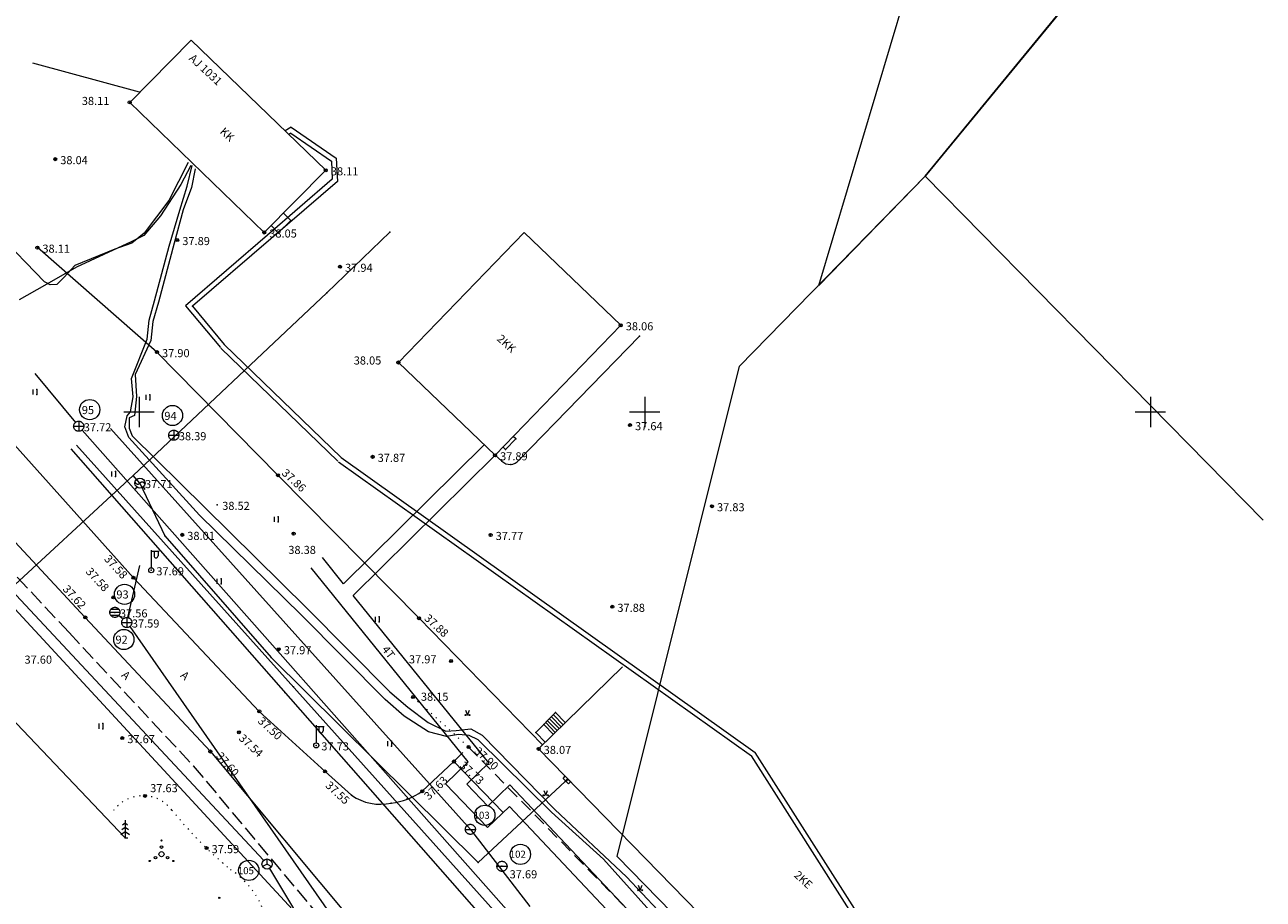
# Model space of a CAD drawing. Extents: x 546141 to 546867, y 6584917 to 6585904.
# Drawn here: x 546289 to 546411, y 6585752 to 6585838 of the extents above; entities that cross this region are included whole.
import ezdxf

# ---------------------------------------------------------------- set-up
doc = ezdxf.new("R2010")
doc.units = 0
doc.header["$MEASUREMENT"] = 0
doc.header["$PDSIZE"] = -5
for name, pattern in [('C1', [2, 1.5, -0.5]), ('C2', [1, 0, -1]), ('DASHEDX5', [1.875, 1.25, -0.625]), ('DASHEDX7', [5.25, 3.5, -1.75])]:
    doc.linetypes.add(name, pattern=pattern)
doc.layers.get('0').update_dxf_attribs({"linetype": 'CONTINUOUS', "lineweight": 18})
for name, color, linetype, lineweight in [('11', 6, 'CONTINUOUS', 18), ('12', 3, 'CONTINUOUS', 18), ('7', 7, 'CONTINUOUS', 18), ('AAPU50G1', 1, 'G1_LINE', 18), ('hoone', 4, 'CONTINUOUS', 18), ('KAABLID_SIDE', 1, 'CONTINUOUS', 18), ('KORGUSED', 7, 'CONTINUOUS', 18), ('krundipiir', 1, 'CONTINUOUS', 18), ('PINNAD', 3, 'CONTINUOUS', 18), ('PUNKTID', 7, 'CONTINUOUS', 18), ('punktiir', 100, 'CONTINUOUS', 18), ('TORU_DRENAAS', 3, 'DASHEDX7', 18), ('TORU_FEKAAL', 30, 'DASHEDX7', 18), ('TORU_VESI', 5, 'DASHEDX7', 18)]:
    doc.layers.add(name, color=color, linetype=linetype, lineweight=lineweight)
doc.styles.add('ITALICC', font='italicc', dxfattribs={"height": 0.8})
doc.styles.get("Standard").update_dxf_attribs({"font": 'romans.shx', "height": 2})
doc.linetypes.add('G1_LINE', pattern='A,0.5,-0.2,["G1",Standard,S=0.1,R=0,X=-0.1,Y=-0.05],-0.25', length=0.95)
doc.linetypes.add('GAASITRASS', pattern='A,2.5,-1.5,["G",Standard,S=2,R=0,X=-1,Y=-1],-1.5,7.5', length=13)
doc.linetypes.add('HEKK', pattern='A,0,[133,geodeet.shx,S=0.5,R=0,X=0,Y=0],-2.5,[133,geodeet.shx,S=0.25,R=0,X=0.25,Y=0],-2.5', length=5)
doc.linetypes.add('KANAL', pattern='A,2.5,-1.5,["K",Standard,S=2,R=0,X=-1,Y=-1],-1.5,7.5', length=13)
doc.linetypes.add('KORGEKAABEL', pattern='A,8,-2,[138,geodeet.shx,S=1,R=0,X=0,Y=0],8,-1,[139,geodeet.shx,S=1,R=0,X=-2,Y=0],-1', length=20)
doc.linetypes.add('MADALKAABEL', pattern='A,8,-2,[136,geodeet.shx,S=1,R=0,X=0,Y=0],8,-1,[137,geodeet.shx,S=1,R=0,X=-1,Y=0],-1', length=20)
doc.linetypes.add('METALLAED', pattern='A,3.5,[141,geodeet.shx,S=0.6,R=0,X=0,Y=0],5,[141,geodeet.shx,S=0.6,R=180,X=0,Y=0],1.5', length=10)
doc.linetypes.add('SADEKANAL', pattern='A,2.5,-1.5,["SK",Standard,S=2,R=0,X=-1,Y=-1],-1.5,7.5', length=13)
doc.linetypes.add('SIDEKANAL', pattern='A,2.5,-1.5,["S",Standard,S=2,R=0,X=-1,Y=-1],-1.5,7.5', length=13)
doc.linetypes.add('VEETRASS', pattern='A,10,-1.5,["V",Standard,S=2,R=0,X=-1,Y=-1],-1.5', length=13)

# ---------------------------------------------------------------- blocks, each defined once
blk = doc.blocks.new('16')
for p, q in [((0, 3), (0, -3)), ((-3, 0), (3, 0))]:
    blk.add_line(p, q)
blk = doc.blocks.new('kr')
at = {"layer": '7'}
blk.add_blockref('16', (0, 0), dxfattribs=at)
blk = doc.blocks.new('okk')
at = {"layer": '12'}
for p, q in [((-0.49, 2.59), (0, 2.94)), ((0, 3.5), (0, 0)), ((0, 2.94), (0.49, 2.59)), ((-0.84, 0.64), (0, 1.23)), ((-0.67, 1.62), (0, 2.08)), ((0, 2.08), (0.67, 1.62)), ((0, 1.23), (0.84, 0.64)), ((0, 0), (0.53, 0))]:
    blk.add_line(p, q, dxfattribs=at)
blk = doc.blocks.new('POOSAS')
at = {"color": 3}
for centre, radius in [((0, 0), 0.25), ((0, 0.7), 0.125), ((-0.6, -0.35), 0.125), ((0.6, -0.35), 0.125)]:
    blk.add_circle(centre, radius, dxfattribs=at)
blk = doc.blocks.new('hein')
at = {"layer": '12'}
for p, q in [((-0.39, 0.5), (-0.39, -0.5)), ((0.41, 0.5), (0.41, -0.5))]:
    blk.add_line(p, q, dxfattribs=at)
for p in [(0.41, 0.5), (0.41, -0.5)]:
    blk.add_point(p, dxfattribs=at)
blk = doc.blocks.new('KRGPUNKT')
blk.add_circle((0, 0), 0.15)
blk = doc.blocks.new('muru')
at = {"layer": '12'}
h = blk.add_hatch(color=256, dxfattribs=at)
edge = h.paths.add_edge_path()
edge.add_arc((0.4, 0), 0.1, 0, 360)
edge = h.paths.add_edge_path()
edge.add_arc((-0.4, 0), 0.1, 0, 360)
for p, q in [((-0.4, 0.98), (0, 0)), ((0, 0), (0.39, 0.98))]:
    blk.add_line(p, q, dxfattribs=at)
for centre in [(-0.4, 0), (0.4, 0)]:
    blk.add_circle(centre, 0.1, dxfattribs=at)
blk = doc.blocks.new('ELKAPP')
for p, q in [((-0.75, -0.3), (-0.75, 0.3)), ((-0.75, 0.3), (0.75, 0.3)), ((-0.075, -0.3), (-0.075, 0.3)), ((0.075, -0.3), (0.075, 0.3)), ((0.75, -0.3), (0.75, 0.3)), ((-0.75, -0.3), (0.75, -0.3))]:
    blk.add_line(p, q)
blk = doc.blocks.new('1vp')
at = {"layer": '11'}
for p, q in [((0, 4), (0, 0.5)), ((1.54, 3.69), (0, 3.69)), ((0.54, 3.69), (0.54, 2.86)), ((1.34, 3.69), (1.34, 2.86))]:
    blk.add_line(p, q, dxfattribs=at)
blk.add_circle((0, 0), 0.5, dxfattribs=at)
blk.add_arc((0.94, 2.86), 0.4, 180, 0, dxfattribs=at)

msp = doc.modelspace()

# ---------------------------------------------------------------- linework, layer by layer
at = {"color": 4, "linetype": 'GAASITRASS', "lineweight": 18, "ltscale": 0.5}
for p, q in [((546318.5591, 6585811.7574), (546324.7939, 6585817.7643)), ((546299.4316, 6585793.7152), (546318.5591, 6585811.7574)), ((546282.7075, 6585778.3104), (546299.4316, 6585793.7152)), ((546300.095, 6585792.967), (546302.5652, 6585787.7354)), ((546302.5652, 6585787.7354), (546313.0592, 6585775.7238)), ((546313.0592, 6585775.7238), (546333.5167, 6585755.4524)), ((546333.5167, 6585755.4524), (546342.137, 6585763.468))]:
    msp.add_line(p, q, dxfattribs=at)
at = {"lineweight": 18, "ltscale": 0.5}
for p, q in [((546301.775, 6585805.908), (546289.948, 6585816.235)), ((546313.729, 6585793.743), (546301.775, 6585805.908)), ((546294.69, 6585779.684), (546277.004, 6585798.635)), ((546313.729, 6585793.743), (546327.683, 6585779.608))]:
    msp.add_line(p, q, dxfattribs=at)
at = {"lineweight": 18}
for p, q in [((546349.492, 6585807.497), (546337.547, 6585795.23)), ((546299.454, 6585783.604), (546281.63, 6585803.479)), ((546335.875, 6585795.145), (546335.2, 6585795.713)), ((546311.892, 6585770.401), (546299.454, 6585783.604)), ((546294.69, 6585779.684), (546307.057, 6585766.434)), ((546327.683, 6585779.608), (546339.9084, 6585767.0767)), ((546318.399, 6585764.464), (546311.892, 6585770.401)), ((546307.057, 6585766.434), (546330.574, 6585738.299)), ((546331.138, 6585765.446), (546328.009, 6585762.508)), ((546336.009, 6585760.4187), (546331.138, 6585765.446)), ((546318.399, 6585764.464), (546321.018, 6585762.103))]:
    msp.add_line(p, q, dxfattribs=at)
at = {"linetype": 'C1', "lineweight": 18}
for p, q in [((546293.0816, 6585778.183), (546275.3956, 6585797.134)), ((546293.0817, 6585778.1829), (546305.4487, 6585764.9329)), ((546305.369, 6585765.0231), (546324.722, 6585741.8697))]:
    msp.add_line(p, q, dxfattribs=at)
at = {"color": 1, "lineweight": 18, "ltscale": 0.5}
for p, q in [((546334.1176, 6585796.7515), (546320.2275, 6585783.0123)), ((546335.1724, 6585795.685), (546321.1764, 6585781.8412)), ((546320.2275, 6585783.0123), (546318.1301, 6585785.6007)), ((546332.5502, 6585765.4218), (546317.0112, 6585784.599)), ((546334.5797, 6585765.2997), (546321.1764, 6585781.8412)), ((546330.2898, 6585763.2317), (546332.5502, 6585765.4218)), ((546332.4108, 6585763.1982), (546334.5797, 6585765.2997)), ((546334.4649, 6585758.9226), (546330.2898, 6585763.2317)), ((546334.4984, 6585761.0437), (546332.4108, 6585763.1982)), ((546334.4984, 6585761.0437), (546336.6676, 6585763.1454)), ((546336.6676, 6585763.1454), (546370.9279, 6585726.8184)), ((546334.4649, 6585758.9226), (546336.6194, 6585761.0102)), ((546336.6194, 6585761.0102), (546369.338, 6585726.318))]:
    msp.add_line(p, q, dxfattribs=at)
at = {"linetype": 'GAASITRASS', "lineweight": 18, "ltscale": 0.5}
msp.add_line((546300.095, 6585792.967), (546299.4316, 6585793.7152), dxfattribs=at)
at = {"linetype": 'DASHEDX5', "lineweight": 18}
for p, q in [((546299.7916, 6585792.5858), (546299.6048, 6585792.351)), ((546300.3982, 6585792.58), (546300.5751, 6585792.3378)), ((546331.138, 6585765.446), (546332.579, 6585766.876)), ((546332.579, 6585766.876), (546367.628, 6585731.055))]:
    msp.add_line(p, q, dxfattribs=at)
at = {"lineweight": 18, "ltscale": 0.5}
for centre in [(546295.1256, 6585800.2226), (546303.3102, 6585799.6445), (546298.5685, 6585781.9678), (546298.5007, 6585777.5001), (546334.1868, 6585760.1326), (546337.7042, 6585756.2654), (546310.8519, 6585754.6863)]:
    msp.add_circle(centre, 1, dxfattribs=at)
at = {"lineweight": 18}
msp.add_circle((546300.095, 6585792.967), 0.5, dxfattribs=at)
for centre, radius, start, end in [((546336.674, 6585795.9157), 1.1101, 223.966331, 321.854186), ((546323.8974, 6585766.3504), 5.1314, 235.866154, 281.665922), ((546323.9625, 6585768.4373), 7.1785, 277.785784, 304.311718)]:
    msp.add_arc(centre, radius, start, end, dxfattribs=at)
at = {"linetype": 'DASHEDX5', "lineweight": 18}
for centre, radius, start, end in [((546299.8812, 6585793.1391), 0.2745, 198.65104, 321.17118), ((546300.3063, 6585792.7716), 0.2878, 23.287043, 137.237763)]:
    msp.add_arc(centre, radius, start, end, dxfattribs=at)
at = {"linetype": 'GAASITRASS', "lineweight": 18, "ltscale": 0.5}
for p in [(546302.5652, 6585787.7354), (546313.0592, 6585775.7238), (546333.5167, 6585755.4524)]:
    msp.add_point(p, dxfattribs=at)
at = {"layer": '11', "linetype": 'MADALKAABEL', "lineweight": 18, "ltscale": 0.5}
for p, q in [((546315.0513, 6585828.1332), (546314.448, 6585827.7896)), ((546315.0513, 6585828.1332), (546319.4994, 6585825.0714)), ((546315.0262, 6585827.5435), (546314.8084, 6585827.4195)), ((546315.0262, 6585827.5435), (546319.0208, 6585824.7938)), ((546319.0208, 6585824.7938), (546319.1068, 6585822.9893)), ((546319.5084, 6585825.0666), (546319.6178, 6585822.7692)), ((546319.1068, 6585822.9893), (546312.6915, 6585817.4798)), ((546319.6178, 6585822.7692), (546313.0173, 6585817.1005)), ((546312.6907, 6585817.4791), (546304.595, 6585810.4959)), ((546313.0173, 6585817.1005), (546305.2936, 6585810.4382)), ((546304.595, 6585810.4959), (546308.0441, 6585806.3523)), ((546305.2936, 6585810.4382), (546308.4284, 6585806.6722)), ((546308.0808, 6585806.3127), (546319.6551, 6585795.1213)), ((546308.4284, 6585806.6722), (546320.0026, 6585795.4808)), ((546319.7126, 6585795.0735), (546360.5659, 6585765.9897)), ((546320.0026, 6585795.4808), (546360.9354, 6585766.3404)), ((546373.874, 6585745.0529), (546360.5659, 6585765.9897)), ((546374.2382, 6585745.4121), (546360.9354, 6585766.3404))]:
    msp.add_line(p, q, dxfattribs=at)
at = {"layer": '11', "linetype": 'KORGEKAABEL', "lineweight": 18, "ltscale": 0.5}
for p, q in [((546304.868, 6585824.641), (546302.962, 6585820.908)), ((546305.131, 6585824.367), (546304.122, 6585822.489)), ((546304.761, 6585822.329), (546305.2651, 6585824.3428)), ((546305.5658, 6585824.0166), (546305.178, 6585822.1908)), ((546290.6706, 6585812.8671), (546280.926, 6585822.84)), ((546304.122, 6585822.489), (546302.108, 6585819.3809)), ((546304.04, 6585819.929), (546304.761, 6585822.329)), ((546305.178, 6585822.1908), (546304.356, 6585819.962)), ((546302.962, 6585820.908), (546300.496, 6585817.661)), ((546302.108, 6585819.3809), (546300.4877, 6585817.4398)), ((546302.9712, 6585816.3787), (546304.04, 6585819.929)), ((546304.356, 6585819.962), (546303.486, 6585816.67)), ((546300.4877, 6585817.4398), (546299.235, 6585816.818)), ((546300.496, 6585817.661), (546299.287, 6585816.693)), ((546297.623, 6585816.099), (546293.639, 6585814.466)), ((546299.235, 6585816.818), (546293.8284, 6585814.2906)), ((546299.287, 6585816.693), (546297.623, 6585816.099)), ((546301.5171, 6585810.9931), (546302.9712, 6585816.3787)), ((546303.486, 6585816.67), (546301.91, 6585810.835)), ((546293.639, 6585814.466), (546292.5889, 6585813.3169)), ((546293.8284, 6585814.2906), (546290.657, 6585812.4899)), ((546292.5889, 6585813.3169), (546291.864, 6585812.588)), ((546290.657, 6585812.4899), (546288.1344, 6585811.0611)), ((546291.2169, 6585812.5695), (546290.6706, 6585812.8671)), ((546291.864, 6585812.588), (546291.2169, 6585812.5695)), ((546301.009, 6585809.073), (546301.5171, 6585810.9931)), ((546301.91, 6585810.835), (546301.3641, 6585808.9426)), ((546300.8141, 6585807.1766), (546301.009, 6585809.073)), ((546301.3641, 6585808.9426), (546301.16, 6585807.074)), ((546299.2514, 6585803.31), (546300.8141, 6585807.1766)), ((546301.16, 6585807.074), (546299.6124, 6585803.6926)), ((546299.6124, 6585803.6926), (546299.7494, 6585801.5352)), ((546299.415, 6585801.499), (546299.2514, 6585803.31)), ((546299.161, 6585800.003), (546299.415, 6585801.499)), ((546299.7494, 6585801.5352), (546299.543, 6585799.648)), ((546298.8387, 6585799.5968), (546299.161, 6585800.003)), ((546298.586, 6585798.531), (546298.8387, 6585799.5968)), ((546298.9832, 6585797.4679), (546298.586, 6585798.531)), ((546299.543, 6585799.648), (546299.0155, 6585799.4304)), ((546299.0155, 6585799.4304), (546299.0262, 6585798.3954)), ((546305.973, 6585789.785), (546298.9832, 6585797.4679)), ((546299.0262, 6585798.3954), (546299.314, 6585797.63)), ((546299.314, 6585797.63), (546306.477, 6585790.596)), ((546306.477, 6585790.596), (546316.597, 6585780.594)), ((546316.0463, 6585779.9531), (546305.973, 6585789.785)), ((546316.597, 6585780.594), (546324.8126, 6585772.3173)), ((546324.348, 6585771.583), (546316.0463, 6585779.9531)), ((546326.212, 6585769.916), (546324.348, 6585771.583)), ((546324.8126, 6585772.3173), (546326.5864, 6585770.8269)), ((546326.5864, 6585770.8269), (546328.5859, 6585769.2983)), ((546328.633, 6585768.378), (546326.212, 6585769.916)), ((546328.5859, 6585769.2983), (546330.32, 6585768.443)), ((546330.414, 6585767.914), (546328.633, 6585768.378)), ((546330.32, 6585768.443), (546331.372, 6585768.499)), ((546331.5794, 6585768.1123), (546330.414, 6585767.914)), ((546331.372, 6585768.499), (546332.8191, 6585768.6784)), ((546332.627, 6585768.0041), (546331.5794, 6585768.1123)), ((546333.5203, 6585767.5854), (546332.627, 6585768.0041)), ((546332.8191, 6585768.6784), (546333.9325, 6585768.057)), ((546333.9325, 6585768.057), (546341.11, 6585760.691)), ((546340.7726, 6585760.4528), (546333.5203, 6585767.5854)), ((546341.11, 6585760.691), (546348.21, 6585754.043)), ((546345.9393, 6585755.7886), (546340.7726, 6585760.4528)), ((546352.523, 6585748.4346), (546345.9393, 6585755.7886)), ((546348.21, 6585754.043), (546352.9982, 6585748.9475))]:
    msp.add_line(p, q, dxfattribs=at)
at = {"layer": '11', "linetype": 'MADALKAABEL', "lineweight": 18, "ltscale": 0.5}
msp.add_point((546305.2936, 6585810.4382), dxfattribs=at)
at = {"layer": '12', "lineweight": 18}
msp.add_line((546302.2256, 6585756.2846), (546302.2256, 6585756.2846), dxfattribs=at)
msp.add_line((546302.2256, 6585756.2846), (546302.2256, 6585756.2846), dxfattribs=at)
for centre in [(546302.2256, 6585757.6297), (546301.0607, 6585755.6121), (546303.3905, 6585755.6121), (546307.9411, 6585751.9672)]:
    msp.add_circle(centre, 0.06, dxfattribs=at)
at = {"layer": 'AAPU50G1', "ltscale": 20}
msp.add_line((546286.5384, 6585781.8261), (546321.4927, 6585744.0023), dxfattribs=at)
at = {"layer": 'hoone', "lineweight": 18}
for p, q in [((546305.168, 6585836.741), (546299.077, 6585830.595)), ((546318.469, 6585823.88), (546305.168, 6585836.741)), ((546312.378, 6585817.734), (546299.077, 6585830.595)), ((546318.469, 6585823.88), (546312.378, 6585817.734)), ((546315.022, 6585818.932), (546314.2871, 6585819.6603)), ((546313.755, 6585817.714), (546313.0503, 6585818.4124)), ((546315.022, 6585818.932), (546313.755, 6585817.714)), ((546325.643, 6585804.882), (546338.068, 6585817.731)), ((546347.625, 6585808.562), (546338.068, 6585817.731)), ((546335.2, 6585795.713), (546347.625, 6585808.562)), ((546335.2, 6585795.713), (546325.643, 6585804.882)), ((546336.247, 6585796.282), (546337.259, 6585797.333)), ((546337.259, 6585797.333), (546337.0045, 6585797.5791)), ((546336.247, 6585796.282), (546335.9903, 6585796.5302))]:
    msp.add_line(p, q, dxfattribs=at)
at = {"layer": 'hoone', "lineweight": 18, "ltscale": 0.5}
for p, q in [((546339.511, 6585766.689), (546347.8156, 6585774.791)), ((546380.447, 6585724.729), (546339.511, 6585766.689))]:
    msp.add_line(p, q, dxfattribs=at)
at = {"layer": 'hoone', "linetype": 'METALLAED', "lineweight": 18}
for p, q in [((546339.221, 6585768.313), (546341.1877, 6585770.2747)), ((546340.2073, 6585769.2925), (546341.1604, 6585768.3155)), ((546340.4005, 6585769.4811), (546341.3537, 6585768.5041)), ((546340.5938, 6585769.6696), (546341.547, 6585768.6926)), ((546340.7871, 6585769.8582), (546341.7402, 6585768.8812)), ((546340.9803, 6585770.0467), (546341.9335, 6585769.0697)), ((546341.1877, 6585770.2747), (546342.1152, 6585769.324)), ((546339.221, 6585768.313), (546340.1742, 6585767.336)), ((546340.014, 6585769.104), (546340.9672, 6585768.127))]:
    msp.add_line(p, q, dxfattribs=at)
at = {"layer": 'hoone', "lineweight": 18}
for p in [(546315.022, 6585818.932), (546341.1877, 6585770.2747), (546340.014, 6585769.104)]:
    msp.add_point(p, dxfattribs=at)
at = {"layer": 'KAABLID_SIDE', "color": 1, "linetype": 'SIDEKANAL', "lineweight": 18, "ltscale": 0.5}
for p, q in [((546289.4781, 6585834.5078), (546300.0309, 6585831.6213)), ((546279.0978, 6585791.2346), (546312.3144, 6585755.6765)), ((546312.9119, 6585754.8818), (546338.024, 6585712.8013))]:
    msp.add_line(p, q, dxfattribs=at)
at = {"layer": 'KAABLID_SIDE', "lineweight": 18}
for q in [(546312.6557, 6585755.8111), (546312.2227, 6585755.0611), (546313.0887, 6585755.0611)]:
    msp.add_line((546312.6557, 6585755.3111), q, dxfattribs=at)
msp.add_circle((546312.6557, 6585755.3111), 0.5, dxfattribs=at)
at = {"layer": 'KAABLID_SIDE', "linetype": 'SIDEKANAL', "lineweight": 18, "ltscale": 0.5}
for p in [(546324.7939, 6585817.7643), (546318.5591, 6585811.7574)]:
    msp.add_point(p, dxfattribs=at)
at = {"layer": 'KAABLID_SIDE', "lineweight": 18, "ltscale": 0.5}
msp.add_point((546312.6557, 6585755.3111), dxfattribs=at)
at = {"layer": 'krundipiir', "color": 1, "linetype": 'Continuous'}
for p, q in [((546377.72, 6585823.3), (546411.1524, 6585864.0041)), ((546411.1524, 6585863.9919), (546377.73, 6585823.3)), ((546367.2, 6585812.51), (546382.01, 6585862.02)), ((546359.37, 6585804.52), (546377.72, 6585823.3)), ((546377.73, 6585823.3), (546367.2, 6585812.51)), ((546411.1524, 6585789.3103), (546377.72, 6585823.3)), ((546347.29, 6585756.07), (546359.37, 6585804.52)), ((546402.31, 6585699.69), (546347.29, 6585756.07))]:
    msp.add_line(p, q, dxfattribs=at)
at = {"layer": 'krundipiir', "color": 1, "linetype": 'Continuous', "lineweight": 20}
for p, q in [((546377.72, 6585823.3), (546411.1524, 6585864.0041)), ((546411.1524, 6585863.9919), (546377.73, 6585823.3))]:
    msp.add_line(p, q, dxfattribs=at)
at = {"layer": 'PINNAD', "linetype": 'HEKK', "lineweight": 18, "ltscale": 0.5}
msp.add_line((546280.235, 6585777.247), (546298.628, 6585757.899), dxfattribs=at)
at = {"layer": 'PUNKTID', "lineweight": 18}
for p in [(546299.077, 6585830.595), (546291.713, 6585824.983), (546318.469, 6585823.88), (546303.78, 6585816.988), (546312.378, 6585817.734), (546313.755, 6585817.714), (546289.948, 6585816.235), (546319.872, 6585814.345), (546347.625, 6585808.562), (546349.492, 6585807.497), (546301.775, 6585805.908), (546325.643, 6585804.882), (546348.543, 6585798.691), (546337.259, 6585797.333), (546336.247, 6585796.282), (546323.095, 6585795.559), (546335.2, 6585795.713), (546335.875, 6585795.145), (546337.547, 6585795.23), (546313.729, 6585793.743), (546336.773, 6585794.81), (546300.095, 6585792.967), (546307.725, 6585790.816), (546356.647, 6585790.676), (546304.272, 6585787.848), (546315.285, 6585787.968), (546334.763, 6585787.837), (546301.213, 6585784.343), (546299.454, 6585783.604), (546297.473, 6585781.67), (546346.796, 6585780.738), (546294.69, 6585779.684), (546327.683, 6585779.608), (546313.818, 6585776.544), (546330.855, 6585775.378), (546327.103, 6585771.815), (546311.892, 6585770.401), (546309.877, 6585768.331), (546339.221, 6585768.313), (546298.34, 6585767.759), (546317.524, 6585767.041), (546332.579, 6585766.876), (546339.511, 6585766.689), (546307.057, 6585766.434), (546331.138, 6585765.446), (546318.399, 6585764.464), (546342.137, 6585763.468), (546300.601, 6585762.048), (546321.018, 6585762.103), (546328.009, 6585762.508), (546324.935, 6585761.325), (546326.47, 6585761.711), (546298.628, 6585757.899), (546306.676, 6585756.882), (546335.8865, 6585755.0843)]:
    msp.add_point(p, dxfattribs=at)
at = {"layer": 'punktiir', "linetype": 'C2', "lineweight": 18, "ltscale": 0.5}
msp.add_line((546327.103, 6585771.815), (546332.579, 6585766.876), dxfattribs=at)
for centre, radius, start, end in [((546300.3783, 6585758.4178), 3.637, 37.688727, 143.265612), ((546334.8865, 6585785.9775), 40.5263, 218.695174, 230.391321), ((546304.4949, 6585747.7512), 8.3547, 358.873775, 56.966094)]:
    msp.add_arc(centre, radius, start, end, dxfattribs=at)
at = {"layer": 'TORU_DRENAAS', "lineweight": 18}
for p, q in [((546297.113, 6585780.1927), (546298.113, 6585780.1927)), ((546297.2165, 6585780.4927), (546298.0095, 6585780.4927)), ((546297.2095, 6585779.8927), (546298.0165, 6585779.8927))]:
    msp.add_line(p, q, dxfattribs=at)
msp.add_circle((546297.613, 6585780.188), 0.5, dxfattribs=at)
msp.add_point((546297.613, 6585780.188), dxfattribs=at)
at = {"layer": 'TORU_FEKAAL', "linetype": 'SADEKANAL', "lineweight": 18, "ltscale": 0.5}
for p, q in [((546289.6867, 6585803.7808), (546293.7171, 6585798.9654)), ((546298.9026, 6585779.6712), (546300.0926, 6585784.8217)), ((546299.0764, 6585778.7742), (546324.81, 6585741.9482))]:
    msp.add_line(p, q, dxfattribs=at)
at = {"layer": 'TORU_FEKAAL', "lineweight": 18}
for p, q in [((546293.538, 6585798.582), (546294.538, 6585798.582)), ((546294.038, 6585799.082), (546294.038, 6585798.082)), ((546302.936, 6585797.696), (546303.936, 6585797.696)), ((546303.436, 6585798.196), (546303.436, 6585797.196)), ((546298.29, 6585779.184), (546299.29, 6585779.184)), ((546298.79, 6585779.684), (546298.79, 6585778.684))]:
    msp.add_line(p, q, dxfattribs=at)
at = {"layer": 'TORU_FEKAAL', "linetype": 'KANAL', "lineweight": 18, "ltscale": 0.5}
for p, q in [((546294.3696, 6585798.2077), (546343.133, 6585743.1662)), ((546293.245, 6585796.3385), (546342.9981, 6585739.8015)), ((546293.8342, 6585796.725), (546343.7447, 6585741.0738)), ((546297.9934, 6585779.8635), (546298.4096, 6585779.5085))]:
    msp.add_line(p, q, dxfattribs=at)
at = {"layer": 'TORU_FEKAAL', "lineweight": 18}
for centre in [(546294.038, 6585798.582), (546303.436, 6585797.696), (546298.79, 6585779.184)]:
    msp.add_circle(centre, 0.5, dxfattribs=at)
for p in [(546294.038, 6585798.582), (546303.436, 6585797.696), (546298.79, 6585779.184)]:
    msp.add_point(p, dxfattribs=at)
at = {"layer": 'TORU_FEKAAL', "lineweight": 18, "ltscale": 0.5}
for p in [(546315.2653, 6585772.8289), (546314.4313, 6585772.2633)]:
    msp.add_point(p, dxfattribs=at)
at = {"layer": 'TORU_VESI', "linetype": 'VEETRASS', "lineweight": 18, "ltscale": 0.5}
for p, q in [((546297.1804, 6585798.3575), (546332.7618, 6585758.7403)), ((546332.7618, 6585758.7403), (546338.6473, 6585751.1202))]:
    msp.add_line(p, q, dxfattribs=at)
at = {"layer": 'TORU_VESI', "lineweight": 18}
for p, q in [((546332.2618, 6585758.7403), (546333.2618, 6585758.7403)), ((546335.3865, 6585755.0843), (546336.3865, 6585755.0843))]:
    msp.add_line(p, q, dxfattribs=at)
for centre in [(546332.7618, 6585758.7403), (546335.8865, 6585755.0843)]:
    msp.add_circle(centre, 0.5, dxfattribs=at)
at = {"layer": 'TORU_VESI', "linetype": 'KANAL', "lineweight": 18, "ltscale": 0.5}
for p in [(546332.7618, 6585758.7403), (546335.8865, 6585755.0843)]:
    msp.add_point(p, dxfattribs=at)

# ---------------------------------------------------------------- block references
at = {"linetype": 'C2', "lineweight": 18, "ltscale": 0.5, "xscale": 0.5, "yscale": 0.5, "zscale": 0.5}
for name, p in [('hein', (546289.7047, 6585801.979)), ('hein', (546300.8768, 6585801.4537)), ('hein', (546297.4667, 6585793.8648)), ('hein', (546313.5601, 6585789.39)), ('hein', (546307.9053, 6585783.2539)), ('hein', (546323.5526, 6585779.4925)), ('muru', (546332.4833, 6585770.0365)), ('hein', (546296.2298, 6585768.9383)), ('hein', (546324.7581, 6585767.1949)), ('muru', (546340.2086, 6585762.1013)), ('okk', (546298.628, 6585757.899)), ('muru', (546349.5466, 6585752.7235))]:
    msp.add_blockref(name, p, dxfattribs=at)
at = {"lineweight": 18, "ltscale": 0.5, "xscale": 0.5, "yscale": 0.5, "zscale": 0.5}
for p in [(546300, 6585800), (546350, 6585800), (546400, 6585800)]:
    msp.add_blockref('kr', p, dxfattribs=at)
at = {"lineweight": 18, "xscale": 0.5, "yscale": 0.5, "zscale": 0.5}
for p in [(546301.213, 6585784.343), (546317.524, 6585767.041)]:
    msp.add_blockref('1vp', p, dxfattribs=at)
at = {"linetype": 'C2', "lineweight": 18, "ltscale": 0.5, "xscale": 0.499999999844406, "yscale": 0.5, "zscale": 0.5, "rotation": 314.5329346463315}
msp.add_blockref('ELKAPP', (546342.2992, 6585763.6072), dxfattribs=at)
at = {"layer": '12', "lineweight": 18}
msp.add_blockref('POOSAS', (546302.2256, 6585756.2846), dxfattribs=at)
at = {"layer": 'KORGUSED', "lineweight": 18}
for p in [(546299.077, 6585830.595), (546291.713, 6585824.983), (546318.469, 6585823.88), (546303.78, 6585816.988), (546312.378, 6585817.734), (546289.948, 6585816.235), (546319.872, 6585814.345), (546347.625, 6585808.562), (546301.775, 6585805.908), (546325.643, 6585804.882), (546348.543, 6585798.691), (546323.095, 6585795.559), (546335.2, 6585795.713), (546313.729, 6585793.743), (546356.647, 6585790.676), (546304.272, 6585787.848), (546315.285, 6585787.968), (546334.763, 6585787.837), (546299.454, 6585783.604), (546297.473, 6585781.67), (546346.796, 6585780.738), (546294.69, 6585779.684), (546327.683, 6585779.608), (546313.818, 6585776.544), (546330.855, 6585775.378), (546327.103, 6585771.815), (546311.892, 6585770.401), (546298.34, 6585767.759), (546309.877, 6585768.331), (546332.579, 6585766.876), (546339.511, 6585766.689), (546307.057, 6585766.434), (546331.138, 6585765.446), (546318.399, 6585764.464), (546300.601, 6585762.048), (546328.009, 6585762.508), (546306.676, 6585756.882)]:
    msp.add_blockref('KRGPUNKT', p, dxfattribs=at)

# ---------------------------------------------------------------- texts
at = {"lineweight": 18, "ltscale": 0.5, "style": 'ITALICC'}
for s, height, p in [('95', 0.8, (546294.3443, 6585799.7832)), ('94', 0.8, (546302.5039, 6585799.2051)), ('93', 0.8, (546297.7622, 6585781.5533)), ('92', 0.8, (546297.6695, 6585777.0857)), ('103', 0.7, (546333.082, 6585759.7782)), ('102', 0.7, (546336.6537, 6585755.9337)), ('105', 0.7, (546309.7675, 6585754.3058))]:
    msp.add_text(s, height=height, dxfattribs=at).set_placement(p)
at = {"color": 1, "linetype": 'GAASITRASS', "lineweight": 18, "ltscale": 0.5}
msp.add_text('4T', height=0.8, rotation=307.319174, dxfattribs=at).set_placement((546323.9605, 6585776.5127))
at = {"layer": 'hoone', "lineweight": 18, "style": 'ITALICC'}
for s, p in [('AJ 1031', (546304.8728, 6585834.862)), ('KK', (546307.9317, 6585827.6137)), ('2KK', (546335.3207, 6585807.1409)), ('2KE', (546364.6924, 6585754.129))]:
    msp.add_text(s, height=0.8, rotation=317.33901, dxfattribs=at).set_placement(p)
at = {"layer": 'KORGUSED', "lineweight": 18, "style": 'ITALICC'}
for s, p in [('38.11', (546294.3432, 6585830.3383)), ('38.04', (546292.213, 6585824.483)), ('38.11', (546318.969, 6585823.38)), ('37.89', (546304.28, 6585816.488)), ('38.05', (546312.878, 6585817.234)), ('38.11', (546290.448, 6585815.735)), ('37.94', (546320.372, 6585813.845)), ('38.06', (546348.125, 6585808.062)), ('37.90', (546302.275, 6585805.408)), ('38.05', (546321.2295, 6585804.6819)), ('37.72', (546294.538, 6585798.082)), ('37.64', (546349.043, 6585798.191)), ('38.39', (546303.936, 6585797.196)), ('37.87', (546323.595, 6585795.059)), ('37.89', (546335.7, 6585795.213)), ('37.71', (546300.595, 6585792.467)), ('38.52', (546308.225, 6585790.316)), ('37.83', (546357.147, 6585790.176)), ('38.01', (546304.772, 6585787.348)), ('37.77', (546335.263, 6585787.337)), ('38.38', (546314.7624, 6585785.9576)), ('37.69', (546301.713, 6585783.843)), ('37.56', (546298.113, 6585779.688)), ('37.88', (546347.296, 6585780.238)), ('37.59', (546299.29, 6585778.684)), ('37.97', (546314.318, 6585776.044)), ('37.60', (546288.676, 6585775.113)), ('37.97', (546326.6869, 6585775.1445)), ('38.15', (546327.8697, 6585771.4482)), ('37.67', (546298.84, 6585767.259)), ('37.73', (546318.024, 6585766.541)), ('38.07', (546340.011, 6585766.189)), ('37.63', (546301.101, 6585762.4102)), ('37.59', (546307.176, 6585756.382)), ('37.69', (546336.6432, 6585753.8962))]:
    msp.add_text(s, height=0.8, dxfattribs=at).set_placement(p)
for s, rotation, p in [('37.86', 317.287853, (546314.0491, 6585793.8625)), ('37.58', 312.705449, (546296.4951, 6585785.4176)), ('37.58', 312.705449, (546294.6775, 6585784.1641)), ('37.62', 312.705449, (546292.3977, 6585782.4392)), ('37.88', 317.287853, (546328.1385, 6585779.5078)), ('A', 317.287853, (546298.1976, 6585773.8986)), ('A', 317.287853, (546304.0224, 6585773.8659)), ('37.50', 317.287853, (546311.682, 6585769.3516)), ('37.54', 317.287853, (546309.8044, 6585767.6479)), ('37.90', 317.287853, (546333.079, 6585766.376)), ('37.60', 310.604061, (546307.5672, 6585765.9499)), ('37.73', 317.287853, (546331.638, 6585764.946)), ('37.55', 317.287853, (546318.3655, 6585762.9867)), ('37.63', 44.571613, (546328.6618, 6585761.5881))]:
    msp.add_text(s, height=0.8, rotation=rotation, dxfattribs=at).set_placement(p)

doc.saveas('drawing.dxf')
